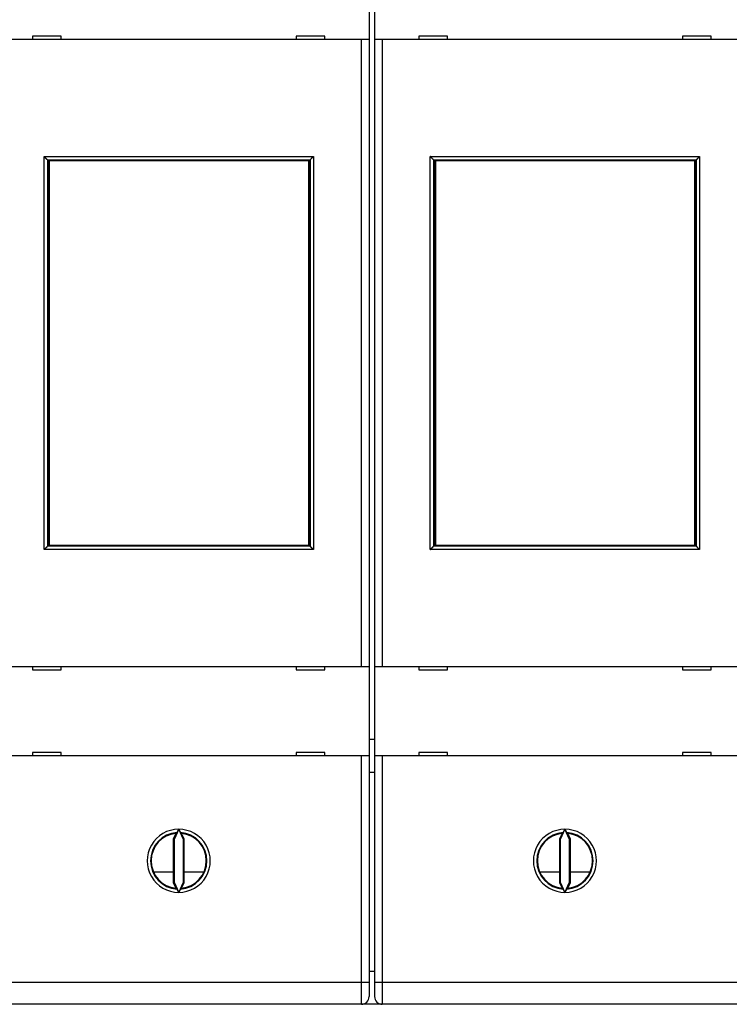
# Model space of a CAD drawing. Extents: x 91 to 594, y 0 to 399.
# Drawn here: x 402 to 467, y 92 to 181 of the extents above; entities that cross this region are included whole.
import ezdxf

# ---------------------------------------------------------------- set-up
doc = ezdxf.new("R2010")
doc.units = 0
doc.linetypes.add('HIDDENNEW0', pattern=[4.5, 1.5, -1.5, 1.5])
for name, color, linetype in [('5', 7, 'CONTINUOUS'), ('MUOTOVIIVAT', 40, 'HIDDENNEW0'), ('TANGVIIVATNONDEF', 3, 'HIDDENNEW0')]:
    doc.layers.add(name, color=color, linetype=linetype)
doc.styles.get("Standard").update_dxf_attribs({"font": 'monotxt.shx'})
doc.dimstyles.new('DSTYLE1', dxfattribs={"dimtxt": 3, "dimasz": 3, "dimexe": 3, "dimexo": 0, "dimgap": 2, "dimtad": 1, "dimrnd": 0.1, "dimzin": 3, "dimcen": 0.09, "dimazin": 3, "dimtp": 1, "dimtm": 1, "dimtfac": 1, "dimtofl": 0, "dimtmove": 0, "dimatfit": 3})

# ---------------------------------------------------------------- blocks, each defined once
blk = doc.blocks.new('_AH1')
at = {"color": 0, "linetype": 'CONTINUOUS'}
for p, q in [((-1, 0.166667), (0, 0)), ((-1, 0.166667), (-1, -0.166667)), ((0, 0), (-1, -0.166667)), ((0, 0), (-1, 0))]:
    blk.add_line(p, q, dxfattribs=at)
blk = doc.blocks.new('*D57477')
at = {"layer": '5', "color": 1, "linetype": 'CONTINUOUS'}
for p, q in [((363.59488, 200.59937), (363.59488, 235.99535)), ((544.94488, 157.69858), (544.94488, 235.99535)), ((363.59488, 232.99535), (454.26988, 232.99535)), ((544.94488, 232.99535), (454.26988, 232.99535))]:
    blk.add_line(p, q, dxfattribs=at)
at = {"layer": '5', "color": 1, "xscale": 3, "yscale": 3, "zscale": 3, "rotation": 180}
blk.add_blockref('_AH1', (363.59488, 232.99535), dxfattribs=at)
at = {"layer": '5', "color": 1, "xscale": 3, "yscale": 3, "zscale": 3}
blk.add_blockref('_AH1', (544.94488, 232.99535), dxfattribs=at)
at = {"layer": '5', "color": 1, "linetype": 'CONTINUOUS'}
blk.add_text('181,4', height=3, dxfattribs=at).set_placement((446.76988, 234.99635))

msp = doc.modelspace()

# ---------------------------------------------------------------- linework, layer by layer
at = {"layer": 'MUOTOVIIVAT', "color": 40, "linetype": 'CONTINUOUS'}
for p, q in [((434.09488, 187.59489), (434.09488, 179.49489)), ((434.59488, 187.59489), (434.59488, 179.49489)), ((433.39488, 179.49489), (400.29488, 179.49489)), ((403.59488, 179.79489), (403.59488, 179.49489)), ((406.19488, 179.79489), (403.59488, 179.79489)), ((403.79488, 179.79483), (403.79489, 179.79489)), ((406.19488, 179.77388), (403.79489, 179.79484)), ((406.19488, 179.49489), (406.19488, 179.79489)), ((427.49488, 179.79489), (427.49488, 179.49489)), ((430.09488, 179.79489), (427.49488, 179.79489)), ((427.8949, 179.79483), (427.49488, 179.79134)), ((427.8949, 179.79488), (427.89488, 179.79483)), ((430.09488, 179.49489), (430.09488, 179.79489)), ((434.09488, 179.49489), (433.39488, 179.49489)), ((433.39491, 122.6949), (433.39491, 179.49489)), ((434.09488, 179.49489), (434.09488, 122.69489)), ((434.59488, 179.49489), (434.59488, 122.69489)), ((435.29488, 179.49489), (434.59488, 179.49489)), ((468.39488, 179.49489), (435.29488, 179.49489)), ((435.29491, 179.49489), (435.29491, 122.6949)), ((438.59488, 179.79489), (438.59488, 179.49489)), ((441.19488, 179.79489), (438.59488, 179.79489)), ((438.79488, 179.79483), (438.79486, 179.79488)), ((441.19488, 179.77388), (438.79486, 179.79483)), ((441.19488, 179.49489), (441.19488, 179.79489)), ((462.49488, 179.79489), (462.49488, 179.49489)), ((465.09488, 179.79489), (462.49488, 179.79489)), ((462.89487, 179.79483), (462.49488, 179.79134)), ((462.89487, 179.79488), (462.89488, 179.79483)), ((465.09488, 179.49489), (465.09488, 179.79489)), ((404.94488, 168.59489), (404.94488, 133.59489)), ((404.94488, 168.59489), (428.74488, 168.59489)), ((428.74488, 168.59489), (428.74488, 133.59489)), ((439.94488, 168.59489), (439.94488, 133.59489)), ((439.94488, 168.59489), (463.74488, 168.59489)), ((463.74488, 168.59489), (463.74488, 133.59489)), ((405.08272, 168.49489), (405.10018, 168.49489)), ((405.08274, 166.99486), (405.08274, 168.49491)), ((405.10018, 168.49491), (405.10018, 133.69487)), ((428.62687, 168.49489), (405.10018, 168.49489)), ((428.62685, 133.69487), (428.62685, 168.49491)), ((428.62687, 168.49489), (428.64432, 168.49489)), ((428.64434, 168.49491), (428.64434, 166.99486)), ((440.08271, 166.99486), (440.08271, 168.49491)), ((440.08272, 168.49489), (440.10018, 168.49489)), ((463.62687, 168.49489), (440.10018, 168.49489)), ((440.1002, 168.49491), (440.1002, 133.69487)), ((463.62687, 168.49489), (463.64432, 168.49489)), ((463.62688, 133.69487), (463.62688, 168.49491)), ((463.64431, 168.49491), (463.64431, 166.99486)), ((404.94488, 167.59489), (405.08272, 167.59489)), ((405.06352, 166.99489), (404.94488, 166.99489)), ((405.08272, 166.99489), (405.06352, 166.99489)), ((405.06353, 135.19486), (405.06353, 166.99486)), ((428.64432, 167.59489), (428.74488, 167.59489)), ((428.66352, 166.99489), (428.64432, 166.99489)), ((428.66351, 166.99486), (428.66351, 135.19486)), ((428.74488, 166.99489), (428.66352, 166.99489)), ((439.94488, 167.59489), (440.08272, 167.59489)), ((440.06352, 166.99489), (439.94488, 166.99489)), ((440.0635, 135.19486), (440.0635, 166.99486)), ((440.08272, 166.99489), (440.06352, 166.99489)), ((463.64432, 167.59489), (463.74488, 167.59489)), ((463.66352, 166.99489), (463.64432, 166.99489)), ((463.74488, 166.99489), (463.66352, 166.99489)), ((463.66353, 166.99486), (463.66353, 135.19486)), ((404.94488, 135.19489), (405.06352, 135.19489)), ((405.06352, 135.19489), (405.08272, 135.19489)), ((405.08274, 133.69487), (405.08274, 135.19486)), ((428.64432, 135.19489), (428.66352, 135.19489)), ((428.64434, 135.19486), (428.64434, 133.69487)), ((428.66352, 135.19489), (428.74488, 135.19489)), ((439.94488, 135.19489), (440.06352, 135.19489)), ((440.06352, 135.19489), (440.08272, 135.19489)), ((440.08271, 133.69487), (440.08271, 135.19486)), ((463.64431, 135.19486), (463.64431, 133.69487)), ((463.64432, 135.19489), (463.66352, 135.19489)), ((463.66352, 135.19489), (463.74488, 135.19489)), ((404.94488, 134.59489), (405.08272, 134.59489)), ((428.64432, 134.59489), (428.74488, 134.59489)), ((439.94488, 134.59489), (440.08272, 134.59489)), ((463.64432, 134.59489), (463.74488, 134.59489)), ((428.74488, 133.59489), (404.94488, 133.59489)), ((405.10018, 133.69489), (405.08274, 133.69487)), ((405.10018, 133.69489), (428.62687, 133.69489)), ((428.64434, 133.69487), (428.62685, 133.69487)), ((463.74488, 133.59489), (439.94488, 133.59489)), ((440.1002, 133.69487), (440.08271, 133.69487)), ((440.10018, 133.69489), (463.62687, 133.69489)), ((463.64431, 133.69487), (463.62688, 133.69487)), ((400.29488, 122.69489), (433.39488, 122.69489)), ((403.59488, 122.69489), (403.59488, 122.39489)), ((403.59488, 122.39489), (406.19488, 122.39489)), ((405.79488, 122.39494), (406.19488, 122.39843)), ((405.79488, 122.39489), (405.79488, 122.39494)), ((406.19488, 122.39489), (406.19488, 122.69489)), ((427.49488, 122.69489), (427.49488, 122.39489)), ((427.49488, 122.41589), (428.64189, 122.40588)), ((427.49488, 122.39489), (430.09488, 122.39489)), ((429.89488, 122.39494), (429.89488, 122.39489)), ((430.09488, 122.39489), (430.09488, 122.69489)), ((433.39488, 122.69489), (434.09488, 122.69489)), ((434.09488, 122.69489), (434.09488, 114.59489)), ((434.59488, 122.69489), (435.29488, 122.69489)), ((434.59488, 122.69489), (434.59488, 114.59489)), ((435.29488, 122.69489), (468.39488, 122.69489)), ((438.59488, 122.69489), (438.59488, 122.39489)), ((438.59488, 122.39489), (441.19488, 122.39489)), ((440.79486, 122.39491), (440.79488, 122.39494)), ((441.19488, 122.39489), (441.19488, 122.69489)), ((462.49488, 122.69489), (462.49488, 122.39489)), ((462.49488, 122.41589), (463.64187, 122.40588)), ((462.49488, 122.39489), (465.09488, 122.39489)), ((464.89488, 122.39494), (464.89487, 122.39491)), ((465.09488, 122.39489), (465.09488, 122.69489)), ((434.59488, 116.09489), (434.09488, 116.09489)), ((433.39488, 114.59489), (400.29488, 114.59489)), ((406.19488, 114.89489), (403.59488, 114.89489)), ((403.59488, 114.89489), (403.59488, 114.59489)), ((406.19488, 114.59489), (406.19488, 114.89489)), ((430.09488, 114.89489), (427.49488, 114.89489)), ((427.49488, 114.89489), (427.49488, 114.59489)), ((430.09488, 114.59489), (430.09488, 114.89489)), ((434.09488, 114.59489), (433.39488, 114.59489)), ((434.09488, 114.59489), (434.09488, 94.09489)), ((435.29488, 114.59489), (434.59488, 114.59489)), ((434.59488, 114.59489), (434.59488, 94.09489)), ((468.39488, 114.59489), (435.29488, 114.59489)), ((441.19488, 114.89489), (438.59488, 114.89489)), ((438.59488, 114.89489), (438.59488, 114.59489)), ((441.19488, 114.59489), (441.19488, 114.89489)), ((465.09488, 114.89489), (462.49488, 114.89489)), ((462.49488, 114.89489), (462.49488, 114.59489)), ((465.09488, 114.59489), (465.09488, 114.89489)), ((434.59488, 113.09489), (434.09488, 113.09489)), ((416.8449, 107.95323), (416.41473, 107.03074)), ((417.27502, 107.03074), (416.8449, 107.95323)), ((451.84487, 107.95323), (451.41475, 107.03074)), ((452.27504, 107.03074), (451.84487, 107.95323)), ((416.5949, 107.58235), (416.34486, 107.04624)), ((416.34486, 107.04624), (416.41473, 107.03074)), ((416.34486, 107.04624), (416.34486, 103.14355)), ((417.34488, 107.04624), (417.09489, 107.58235)), ((417.34488, 107.04624), (417.27502, 107.03074)), ((417.34488, 103.14355), (417.34488, 107.04624)), ((451.59487, 107.58235), (451.34488, 107.04624)), ((451.34488, 107.04624), (451.41475, 107.03074)), ((451.34488, 107.04624), (451.34488, 103.14355)), ((452.3449, 107.04624), (452.09486, 107.58235)), ((452.3449, 107.04624), (452.27504, 107.03074)), ((452.3449, 103.14355), (452.3449, 107.04624)), ((416.41473, 107.03074), (416.41473, 103.15905)), ((417.27502, 103.15905), (417.27502, 107.03074)), ((451.41475, 107.03074), (451.41475, 103.15905)), ((452.27504, 103.15905), (452.27504, 107.03074)), ((414.57373, 104.09488), (416.34487, 104.09488)), ((417.34488, 104.0949), (419.13617, 104.09489)), ((449.5536, 104.09489), (451.34488, 104.0949)), ((452.3449, 104.0949), (454.13617, 104.09489)), ((416.34486, 103.14355), (416.41473, 103.15905)), ((416.34486, 103.14355), (416.5949, 102.60744)), ((416.41473, 103.15905), (416.84434, 102.23534)), ((416.84434, 102.23534), (417.27502, 103.15905)), ((417.09489, 102.60744), (417.34488, 103.14355)), ((417.34488, 103.14355), (417.27502, 103.15905)), ((451.34488, 103.14355), (451.41475, 103.15905)), ((451.34488, 103.14355), (451.59487, 102.60744)), ((451.41475, 103.15905), (451.84431, 102.23534)), ((451.84431, 102.23534), (452.27504, 103.15905)), ((452.09486, 102.60744), (452.3449, 103.14355)), ((452.3449, 103.14355), (452.27504, 103.15905)), ((434.09488, 95.09489), (434.59488, 95.09489)), ((434.09488, 94.09489), (434.09488, 92.79489)), ((434.59488, 94.09489), (434.59488, 92.79489)), ((433.39488, 92.09489), (400.29488, 92.09489)), ((433.5949, 92.09486), (433.39491, 92.09486)), ((433.5949, 92.13304), (433.59488, 92.09489)), ((435.09488, 92.09489), (433.59488, 92.09489)), ((435.09488, 92.12407), (435.09488, 92.09489)), ((435.29488, 92.09489), (435.09488, 92.09489)), ((468.39488, 92.09489), (435.29488, 92.09489))]:
    msp.add_line(p, q, dxfattribs=at)
for points in [[(404.94486, 168.59488), (404.94457, 168.59511, -0.01006676), (404.94376, 168.59574, -0.00054884), (404.94242, 168.59679, -0.0006301), (404.94059, 168.59824, -0.00131043), (404.93829, 168.60009, -0.00141362), (404.93556, 168.6023, -0.00147153), (404.93241, 168.60489, -0.0014945), (404.92889, 168.60782, -0.00161943), (404.925, 168.6111, -0.00167132), (404.92078, 168.61471, -0.00178319), (404.91625, 168.61864, -0.00184432), (404.91145, 168.62287, -0.00196565), (404.9064, 168.6274, -0.00204495), (404.90112, 168.6322, -0.00218286), (404.89564, 168.63729, -0.00227242), (404.88999, 168.64263, -0.00240753), (404.8842, 168.64822, -0.00254358), (404.87828, 168.65404, -0.0027723), (404.87228, 168.66009, -0.00274843), (404.8662, 168.66635, -0.00253051), (404.86004, 168.67282, -0.00225065), (404.8538, 168.67946, -0.0018758), (404.84749, 168.68629, -0.00157628), (404.8411, 168.69329, -0.00129452), (404.83463, 168.70044, -0.00104892), (404.82808, 168.70773, -0.00078867), (404.82145, 168.71515, -0.00056799), (404.81474, 168.72269, -0.00033567), (404.80794, 168.73033, -0.00013687), (404.80106, 168.73807, 0.00007848), (404.7941, 168.7459, 0.00026197), (404.78706, 168.7538, 0.00046302), (404.77992, 168.76176, 0.00063822), (404.77271, 168.76976, 0.00083653), (404.7654, 168.7778, 0.00099826), (404.75801, 168.78587, 0.00117226), (404.75053, 168.79395, 0.0013583), (404.74296, 168.80203, 0.00160171), (404.73528, 168.81012, 0.0016902), (404.72755, 168.81816, 0.0016899), (404.71977, 168.82611, 0.00212717), (404.71177, 168.83414, 0.00292585), (404.70347, 168.84229, 0.00222158), (404.69562, 168.8499, 0.00042955), (404.68848, 168.85676, 0.00375413), (404.67909, 168.86534, 0.00733102), (404.66435, 168.87821, 0.00364385), (404.64487, 168.89487, 0.0018833)], [(428.74488, 168.59488), (428.74518, 168.59511, 0.0133612), (428.74599, 168.59574, 0.00093625), (428.74733, 168.59679, 0.00076436), (428.74916, 168.59824, 0.00137668), (428.75147, 168.60009, 0.00145282), (428.7542, 168.6023, 0.00149771), (428.75735, 168.60489, 0.00151294), (428.76088, 168.60782, 0.00163295), (428.76477, 168.6111, 0.00168157), (428.76899, 168.61471, 0.00179109), (428.77351, 168.61864, 0.00185053), (428.77831, 168.62287, 0.0019705), (428.78337, 168.6274, 0.00204877), (428.78865, 168.6322, 0.00218579), (428.79413, 168.63729, 0.00227466), (428.79977, 168.64263, 0.00240913), (428.80557, 168.64822, 0.00254464), (428.81148, 168.65404, 0.00277276), (428.81749, 168.66009, 0.00274861), (428.82357, 168.66635, 0.00253061), (428.82973, 168.67282, 0.00225078), (428.83596, 168.67946, 0.00187607), (428.84228, 168.68629, 0.00157664), (428.84867, 168.69329, 0.00129495), (428.85514, 168.70044, 0.00104941), (428.86169, 168.70773, 0.00078925), (428.86832, 168.71515, 0.00056864), (428.87503, 168.72269, 0.00033639), (428.88182, 168.73033, 0.00013765), (428.8887, 168.73807, -0.00007763), (428.89566, 168.7459, -0.00026105), (428.90271, 168.7538, -0.00046204), (428.90984, 168.76176, -0.00063718), (428.91706, 168.76976, -0.00083543), (428.92436, 168.7778, -0.00099712), (428.93175, 168.78587, -0.00117107), (428.93923, 168.79395, -0.00135705), (428.9468, 168.80203, -0.00160038), (428.95448, 168.81012, -0.00168888), (428.96221, 168.81816, -0.00168865), (428.96999, 168.82611, -0.00212571), (428.97799, 168.83414, -0.00292401), (428.98629, 168.84229, -0.00222023), (428.99414, 168.8499, -0.0004292), (429.00128, 168.85676, -0.00375207), (429.01066, 168.86534, -0.00732745), (429.0254, 168.87821, -0.00364221), (429.04487, 168.89487, -0.00188248)], [(439.94488, 168.59488), (439.94459, 168.59511, -0.01275052), (439.94378, 168.59574, -0.00086356), (439.94243, 168.59679, -0.00073912), (439.9406, 168.59824, -0.00136422), (439.9383, 168.60009, -0.00144544), (439.93557, 168.6023, -0.00149278), (439.93242, 168.60489, -0.00150947), (439.92889, 168.60782, -0.00163041), (439.925, 168.6111, -0.00167963), (439.92078, 168.61471, -0.00178961), (439.91625, 168.61864, -0.00184936), (439.91145, 168.62287, -0.00196959), (439.9064, 168.6274, -0.00204805), (439.90112, 168.6322, -0.00218524), (439.89564, 168.63729, -0.00227424), (439.88999, 168.64263, -0.00240883), (439.8842, 168.64822, -0.00254444), (439.87828, 168.65404, -0.00277267), (439.87228, 168.66009, -0.00274857), (439.8662, 168.66635, -0.00253059), (439.86004, 168.67282, -0.00225076), (439.8538, 168.67946, -0.00187602), (439.84749, 168.68629, -0.00157657), (439.8411, 168.69329, -0.00129487), (439.83463, 168.70044, -0.00104932), (439.82808, 168.70773, -0.00078914), (439.82145, 168.71515, -0.00056852), (439.81474, 168.72269, -0.00033625), (439.80794, 168.73033, -0.0001375), (439.80107, 168.73807, 0.00007779), (439.7941, 168.7459, 0.00026123), (439.78706, 168.7538, 0.00046223), (439.77993, 168.76176, 0.00063738), (439.77271, 168.76976, 0.00083564), (439.7654, 168.7778, 0.00099734), (439.75801, 168.78587, 0.00117129), (439.75054, 168.79395, 0.00135729), (439.74296, 168.80203, 0.00160063), (439.73528, 168.81012, 0.00168913), (439.72755, 168.81816, 0.00168888), (439.71978, 168.82611, 0.00212599), (439.71178, 168.83414, 0.00292436), (439.70348, 168.84229, 0.00222048), (439.69563, 168.8499, 0.00042927), (439.68849, 168.85676, 0.00375246), (439.6791, 168.86534, 0.00732812), (439.66436, 168.87821, 0.00364252), (439.64489, 168.89487, 0.00188264)], [(463.7449, 168.59488), (463.74519, 168.59511, 0.0106977), (463.746, 168.59574, 0.00062215), (463.74734, 168.59679, 0.00065545), (463.74917, 168.59824, 0.00132293), (463.75147, 168.60009, 0.00142102), (463.7542, 168.6023, 0.00147647), (463.75735, 168.60489, 0.00149798), (463.76088, 168.60782, 0.00162198), (463.76477, 168.6111, 0.00167325), (463.76899, 168.61471, 0.00178468), (463.77351, 168.61864, 0.00184549), (463.77831, 168.62287, 0.00196657), (463.78337, 168.6274, 0.00204567), (463.78865, 168.6322, 0.00218341), (463.79413, 168.63729, 0.00227284), (463.79978, 168.64263, 0.00240783), (463.80557, 168.64822, 0.00254378), (463.81148, 168.65404, 0.00277238), (463.81749, 168.66009, 0.00274846), (463.82357, 168.66635, 0.00253053), (463.82973, 168.67282, 0.00225068), (463.83596, 168.67946, 0.00187585), (463.84228, 168.68629, 0.00157635), (463.84867, 168.69329, 0.00129461), (463.85514, 168.70044, 0.00104901), (463.86169, 168.70773, 0.00078878), (463.86832, 168.71515, 0.00056812), (463.87503, 168.72269, 0.0003358), (463.88183, 168.73033, 0.00013701), (463.8887, 168.73807, -0.00007832), (463.89566, 168.7459, -0.00026179), (463.90271, 168.7538, -0.00046284), (463.90984, 168.76176, -0.00063802), (463.91706, 168.76976, -0.00083632), (463.92437, 168.7778, -0.00099805), (463.93176, 168.78587, -0.00117203), (463.93923, 168.79395, -0.00135806), (463.94681, 168.80203, -0.00160146), (463.95449, 168.81012, -0.00168995), (463.96222, 168.81816, -0.00168967), (463.96999, 168.82611, -0.0021269), (463.978, 168.83414, -0.0029255), (463.9863, 168.84229, -0.00222132), (463.99415, 168.8499, -0.00042948), (464.00129, 168.85676, -0.00375375), (464.01067, 168.86534, -0.00733035), (464.02542, 168.87821, -0.00364354), (464.04489, 168.89487, -0.00188315)], [(404.64487, 133.29487), (404.652, 133.30416, -0.00498841), (404.65927, 133.31324, -0.00520553), (404.66667, 133.32211, -0.00512725), (404.67421, 133.33078, -0.00470346), (404.68186, 133.33926, -0.00439958), (404.6896, 133.34756, -0.00412231), (404.69744, 133.35569, -0.00386029), (404.70535, 133.36366, -0.00353154), (404.71332, 133.37147, -0.00324627), (404.72135, 133.37914, -0.0029191), (404.72941, 133.38668, -0.00262886), (404.7375, 133.3941, -0.00229054), (404.74561, 133.4014, -0.00199086), (404.75372, 133.40859, -0.00164411), (404.76181, 133.41569, -0.00133477), (404.76988, 133.42271, -0.00097661), (404.77792, 133.42964, -0.00065563), (404.78591, 133.43651, -0.00028514), (404.79384, 133.44332, 0.00005238), (404.8017, 133.45008, 0.00044472), (404.80947, 133.45681, 0.00079461), (404.81715, 133.4635, 0.00118844), (404.82471, 133.47017, 0.00158633), (404.83216, 133.47684, 0.00208256), (404.83946, 133.4835, 0.00235333), (404.84663, 133.49016, 0.00245152), (404.85364, 133.4968, 0.00241986), (404.86047, 133.5034, 0.00222555), (404.86713, 133.50994, 0.00210327), (404.8736, 133.5164, 0.00199492), (404.87985, 133.52275, 0.00191264), (404.8859, 133.52898, 0.00180196), (404.89172, 133.53506, 0.00172806), (404.8973, 133.54097, 0.00163443), (404.90263, 133.54669, 0.00157409), (404.9077, 133.5522, 0.00148853), (404.9125, 133.55747, 0.0014396), (404.91702, 133.56249, 0.00136521), (404.92123, 133.56723, 0.00132264), (404.92515, 133.57167, 0.00124534), (404.92873, 133.57578, 0.00122584), (404.932, 133.57957, 0.00118662), (404.93494, 133.583, 0.00113287), (404.9375, 133.58602, 0.00098971), (404.93965, 133.58858, 0.00111383), (404.94153, 133.59084, 0.0012834), (404.94327, 133.59296, 0.00140555), (404.94486, 133.59491, 0.00181522)], [(429.04487, 133.29487), (429.03559, 133.302, -0.00498574), (429.0265, 133.30926, -0.00520259), (429.01764, 133.31667, -0.00512413), (429.00897, 133.32421, -0.00470034), (429.0005, 133.33186, -0.00439645), (428.9922, 133.3396, -0.00411917), (428.98407, 133.34744, -0.00385716), (428.9761, 133.35535, -0.00352848), (428.96829, 133.36333, -0.00324327), (428.96062, 133.37135, -0.00291621), (428.95308, 133.37942, -0.00262607), (428.94567, 133.38751, -0.00228789), (428.93837, 133.39561, -0.00198834), (428.93117, 133.40372, -0.00164176), (428.92407, 133.41181, -0.00133257), (428.91706, 133.41989, -0.0009746), (428.91013, 133.42792, -0.0006538), (428.90326, 133.43591, -0.00028351), (428.89645, 133.44384, 0.00005382), (428.88968, 133.4517, 0.00044594), (428.88296, 133.45947, 0.00079562), (428.87627, 133.46715, 0.00118921), (428.8696, 133.47471, 0.00158689), (428.86293, 133.48216, 0.00208289), (428.85627, 133.48947, 0.0023534), (428.84961, 133.49663, 0.0024512), (428.84297, 133.50364, 0.00241912), (428.83637, 133.51048, 0.00222426), (428.82983, 133.51713, 0.00210145), (428.82337, 133.5236, 0.00199247), (428.81702, 133.52986, 0.00190956), (428.81079, 133.5359, 0.00179811), (428.80471, 133.54172, 0.00172338), (428.7988, 133.54731, 0.00162873), (428.79308, 133.55264, 0.00156729), (428.78757, 133.55771, 0.00148043), (428.7823, 133.56251, 0.00142977), (428.77728, 133.56702, 0.00135294), (428.77255, 133.57124, 0.00130828), (428.7681, 133.57516, 0.00122934), (428.76399, 133.57875, 0.00120344), (428.7602, 133.58202, 0.00115055), (428.75678, 133.58495, 0.00109738), (428.75376, 133.58752, 0.00097943), (428.7512, 133.58967, 0.00103975), (428.74894, 133.59156, 0.00099294), (428.74683, 133.59331, 0.00101099), (428.74488, 133.59491, 0.00139337)], [(439.64489, 133.29487), (439.65202, 133.30416, -0.00499166), (439.65928, 133.31324, -0.00520884), (439.66669, 133.32211, -0.00513046), (439.67422, 133.33078, -0.00470642), (439.68187, 133.33926, -0.00440234), (439.68961, 133.34756, -0.00412489), (439.69745, 133.35569, -0.0038627), (439.70536, 133.36366, -0.00353377), (439.71333, 133.37147, -0.00324834), (439.72135, 133.37914, -0.002921), (439.72942, 133.38668, -0.00263062), (439.73751, 133.3941, -0.00229214), (439.74561, 133.4014, -0.00199233), (439.75372, 133.40859, -0.00164543), (439.76181, 133.41569, -0.00133598), (439.76988, 133.42271, -0.00097768), (439.77792, 133.42964, -0.0006566), (439.78591, 133.43651, -0.00028598), (439.79384, 133.44332, 0.00005164), (439.8017, 133.45008, 0.00044411), (439.80947, 133.45681, 0.00079409), (439.81715, 133.4635, 0.00118804), (439.82471, 133.47017, 0.00158604), (439.83216, 133.47684, 0.00208242), (439.83946, 133.4835, 0.00235325), (439.84663, 133.49016, 0.00245142), (439.85364, 133.4968, 0.00241967), (439.86047, 133.5034, 0.00222518), (439.86713, 133.50994, 0.00210274), (439.8736, 133.5164, 0.00199421), (439.87985, 133.52275, 0.00191174), (439.8859, 133.52898, 0.00180083), (439.89172, 133.53506, 0.00172668), (439.8973, 133.54097, 0.00163274), (439.90263, 133.54669, 0.00157207), (439.90771, 133.5522, 0.00148611), (439.9125, 133.55747, 0.00143665), (439.91702, 133.56249, 0.00136152), (439.92124, 133.56723, 0.00131831), (439.92515, 133.57167, 0.0012405), (439.92874, 133.57578, 0.00121905), (439.93201, 133.57957, 0.0011757), (439.93494, 133.583, 0.00112207), (439.9375, 133.58602, 0.00098648), (439.93966, 133.58858, 0.00109128), (439.94154, 133.59084, 0.00119507), (439.94329, 133.59296, 0.00128492), (439.94488, 133.59491, 0.00168512)], [(464.04489, 133.29487), (464.0356, 133.302, -0.00498702), (464.02652, 133.30926, -0.00520404), (464.01765, 133.31667, -0.00512571), (464.00898, 133.32421, -0.00470197), (464.00051, 133.33186, -0.00439812), (463.9922, 133.3396, -0.00412088), (463.98408, 133.34744, -0.00385888), (463.97611, 133.35535, -0.00353019), (463.9683, 133.36333, -0.00324496), (463.96062, 133.37135, -0.00291785), (463.95309, 133.37942, -0.00262768), (463.94567, 133.38751, -0.00228942), (463.93837, 133.39561, -0.00198981), (463.93117, 133.40372, -0.00164313), (463.92408, 133.41181, -0.00133387), (463.91706, 133.41989, -0.00097579), (463.91013, 133.42792, -0.00065488), (463.90326, 133.43591, -0.00028448), (463.89645, 133.44384, 0.00005296), (463.88968, 133.4517, 0.00044522), (463.88296, 133.45947, 0.00079502), (463.87627, 133.46715, 0.00118874), (463.8696, 133.47471, 0.00158656), (463.86293, 133.48216, 0.00208274), (463.85627, 133.48947, 0.00235331), (463.84961, 133.49663, 0.00245109), (463.84297, 133.50364, 0.00241892), (463.83637, 133.51048, 0.00222388), (463.82983, 133.51713, 0.00210092), (463.82337, 133.5236, 0.00199178), (463.81702, 133.52986, 0.00190871), (463.81079, 133.5359, 0.00179706), (463.80471, 133.54172, 0.00172212), (463.7988, 133.54731, 0.00162721), (463.79308, 133.55264, 0.0015655), (463.78758, 133.55771, 0.00147831), (463.78231, 133.56251, 0.00142722), (463.77729, 133.56702, 0.00134978), (463.77255, 133.57124, 0.00130462), (463.76811, 133.57516, 0.00122529), (463.764, 133.57875, 0.00119779), (463.76021, 133.58202, 0.00114143), (463.75678, 133.58495, 0.00108853), (463.75377, 133.58752, 0.00097708), (463.75121, 133.58967, 0.00102124), (463.74895, 133.59156, 0.00092009), (463.74684, 133.59331, 0.00091293), (463.7449, 133.59491, 0.00129038)], [(416.69236, 107.65008), (416.69302, 107.65066, 0.04545491), (416.69384, 107.65159, 0.02320982), (416.69482, 107.65287, 0.01334234), (416.69596, 107.6545, 0.00859512), (416.69724, 107.65646, 0.00596246), (416.69867, 107.65874, 0.00443304), (416.70025, 107.66134, 0.00339935), (416.70196, 107.66424, 0.00270376), (416.7038, 107.66744, 0.00219503), (416.70577, 107.67092, 0.00182748), (416.70786, 107.67469, 0.0015422), (416.71008, 107.67872, 0.00132445), (416.7124, 107.68301, 0.00114911), (416.71484, 107.68754, 0.00101015), (416.71738, 107.69233, 0.00089522), (416.72003, 107.69733, 0.00080146), (416.72277, 107.70257, 0.00072244), (416.7256, 107.70801, 0.00065655), (416.72852, 107.71366, 0.00060019), (416.73152, 107.7195, 0.00055237), (416.73461, 107.72553, 0.00051118), (416.73776, 107.73173, 0.00047586), (416.74099, 107.7381, 0.00044488), (416.74428, 107.74463, 0.00041779), (416.74764, 107.7513, 0.00039524), (416.75105, 107.75812, 0.00037656), (416.75451, 107.76507, 0.0003609), (416.75803, 107.77214, 0.00034823), (416.76159, 107.77935, 0.00033607), (416.76521, 107.78668, 0.0003253), (416.76887, 107.79412, 0.00031506), (416.77258, 107.80168, 0.00030607), (416.77633, 107.80936, 0.00029789), (416.78012, 107.81714, 0.00029113), (416.78395, 107.82503, 0.00028346), (416.78782, 107.83301, 0.00027583), (416.79173, 107.84109, 0.00027258), (416.79567, 107.84927, 0.00027328), (416.79965, 107.85755, 0.00026072), (416.80364, 107.86588, 0.00023971), (416.80763, 107.87424, 0.00026158), (416.81172, 107.88282, 0.00030877), (416.81593, 107.89168, 0.00023016), (416.81991, 107.90005, 0.00007561), (416.82351, 107.90765, 0.00032378), (416.82817, 107.91755, 0.00055102), (416.8354, 107.93296, 0.00026459), (416.8449, 107.95323, 0.00013848)], [(416.8449, 107.95323), (416.84706, 107.94859, 0.00012593), (416.84922, 107.94397, 0.00012683), (416.85138, 107.93935, 0.0001272), (416.85353, 107.93476, 0.00012695), (416.85568, 107.93017, 0.00012702), (416.85782, 107.9256, 0.00012716), (416.85997, 107.92104, 0.00012741), (416.8621, 107.9165, 0.00012757), (416.86424, 107.91198, 0.00012789), (416.86637, 107.90747, 0.00012816), (416.86849, 107.90298, 0.00012858), (416.87061, 107.8985, 0.00012894), (416.87272, 107.89405, 0.00012946), (416.87483, 107.88961, 0.00012992), (416.87693, 107.88519, 0.00013054), (416.87902, 107.88079, 0.00013111), (416.88111, 107.87641, 0.00013183), (416.88319, 107.87205, 0.00013251), (416.88526, 107.86771, 0.00013335), (416.88733, 107.86339, 0.00013414), (416.88939, 107.85909, 0.0001351), (416.89144, 107.85482, 0.00013602), (416.89348, 107.85057, 0.0001371), (416.89551, 107.84634, 0.00013813), (416.89754, 107.84214, 0.00013938), (416.89956, 107.83796, 0.00014064), (416.90156, 107.8338, 0.0001419), (416.90356, 107.82967, 0.00014294), (416.90555, 107.82557, 0.00014486), (416.90753, 107.8215, 0.00014752), (416.9095, 107.81745, 0.00014768), (416.91145, 107.81342, 0.00014482), (416.9134, 107.80943, 0.00015265), (416.91534, 107.80547, 0.00017214), (416.91727, 107.80152, 0.00015102), (416.91918, 107.79762, 0.00008417), (416.92107, 107.79377, 0.00017731), (416.92297, 107.7899, 0.0004422), (416.92491, 107.78598, 0.00010079), (416.92671, 107.7823, -0.00100171), (416.92834, 107.77897, 0.00049948), (416.93041, 107.77483, 0.003656), (416.93312, 107.76952, -0.00032551), (416.93405, 107.7675, -0.1519654), (416.93235, 107.7703, 0.0053651), (416.93763, 107.7603, 0.0131645), (416.95998, 107.719, 0.00062736), (416.99738, 107.65008, 0.00017101)], [(451.69238, 107.65008), (451.69304, 107.65066, 0.04534424), (451.69386, 107.65159, 0.02311499), (451.69484, 107.65287, 0.01327728), (451.69597, 107.6545, 0.00855022), (451.69725, 107.65646, 0.00593014), (451.69868, 107.65874, 0.0044086), (451.70026, 107.66134, 0.00338048), (451.70196, 107.66424, 0.00268885), (451.70381, 107.66744, 0.00218304), (451.70577, 107.67092, 0.0018177), (451.70787, 107.67469, 0.00153413), (451.71008, 107.67872, 0.00131775), (451.71241, 107.68301, 0.0011435), (451.71484, 107.68754, 0.00100546), (451.71739, 107.69233, 0.00089126), (451.72003, 107.69733, 0.00079816), (451.72277, 107.70257, 0.00071966), (451.7256, 107.70801, 0.00065425), (451.72852, 107.71366, 0.0005983), (451.73152, 107.7195, 0.00055086), (451.73461, 107.72553, 0.00050998), (451.73776, 107.73173, 0.00047498), (451.74099, 107.7381, 0.00044425), (451.74428, 107.74463, 0.0004174), (451.74764, 107.7513, 0.0003951), (451.75105, 107.75812, 0.00037672), (451.75451, 107.76507, 0.00036134), (451.75803, 107.77214, 0.00034903), (451.76159, 107.77935, 0.00033718), (451.76521, 107.78668, 0.00032671), (451.76887, 107.79412, 0.00031674), (451.77258, 107.80168, 0.00030805), (451.77633, 107.80936, 0.00030012), (451.78012, 107.81714, 0.00029365), (451.78395, 107.82503, 0.0002862), (451.78782, 107.83301, 0.00027881), (451.79172, 107.84109, 0.00027584), (451.79566, 107.84927, 0.0002769), (451.79964, 107.85755, 0.00026441), (451.80363, 107.86588, 0.0002433), (451.80763, 107.87424, 0.00026591), (451.81171, 107.88282, 0.00031448), (451.81592, 107.89168, 0.00023444), (451.81989, 107.90005, 0.00007655), (451.82349, 107.90765, 0.0003307), (451.82815, 107.91755, 0.00056399), (451.83538, 107.93296, 0.0002709), (451.84487, 107.95323, 0.00014172)], [(451.84487, 107.95323), (451.84703, 107.94859, 0.00012272), (451.84919, 107.94397, 0.00012357), (451.85135, 107.93935, 0.00012396), (451.8535, 107.93476, 0.00012382), (451.85566, 107.93017, 0.00012396), (451.8578, 107.9256, 0.00012417), (451.85995, 107.92104, 0.00012447), (451.86209, 107.9165, 0.00012471), (451.86422, 107.91198, 0.00012509), (451.86635, 107.90747, 0.00012543), (451.86847, 107.90298, 0.0001259), (451.87059, 107.8985, 0.00012634), (451.87271, 107.89405, 0.00012691), (451.87481, 107.88961, 0.00012744), (451.87692, 107.88519, 0.00012812), (451.87901, 107.88079, 0.00012875), (451.8811, 107.87641, 0.00012954), (451.88318, 107.87205, 0.00013028), (451.88525, 107.86771, 0.00013118), (451.88732, 107.86339, 0.00013204), (451.88938, 107.85909, 0.00013306), (451.89143, 107.85482, 0.00013405), (451.89347, 107.85057, 0.00013518), (451.89551, 107.84634, 0.00013628), (451.89754, 107.84214, 0.00013759), (451.89955, 107.83796, 0.00013892), (451.90156, 107.8338, 0.00014024), (451.90356, 107.82967, 0.00014135), (451.90555, 107.82557, 0.00014333), (451.90753, 107.8215, 0.00014606), (451.9095, 107.81745, 0.00014628), (451.91145, 107.81342, 0.00014348), (451.9134, 107.80943, 0.00015139), (451.91534, 107.80547, 0.000171), (451.91727, 107.80152, 0.0001499), (451.91918, 107.79762, 0.00008292), (451.92107, 107.79377, 0.00017638), (451.92297, 107.7899, 0.00044217), (451.9249, 107.78598, 0.0000998), (451.92671, 107.7823, -0.00100636), (451.92834, 107.77897, 0.00049979), (451.93041, 107.77483, 0.00366787), (451.93312, 107.76952, -0.00032749), (451.93405, 107.7675, -0.15260778), (451.93235, 107.7703, 0.0053853), (451.93763, 107.7603, 0.013216), (451.95999, 107.719, 0.00062978), (451.9974, 107.65008, 0.00017166)], [(416.69236, 107.65008), (416.68907, 107.64784, 0.00016592), (416.68578, 107.6456, 0.00016605), (416.6825, 107.64336, 0.00016619), (416.67922, 107.64112, 0.00016633), (416.67594, 107.63888, 0.00016646), (416.67266, 107.63663, 0.0001666), (416.66939, 107.63438, 0.00016674), (416.66612, 107.63213, 0.00016686), (416.66286, 107.62989, 0.00016701), (416.65959, 107.62763, 0.00016717), (416.65633, 107.62538, 0.00016727), (416.65307, 107.62313, 0.00016732), (416.64982, 107.62087, 0.00016758), (416.64656, 107.61862, 0.00016801), (416.64331, 107.61636, 0.00016773), (416.64007, 107.6141, 0.00016684), (416.63682, 107.61184, 0.00016842), (416.63358, 107.60958, 0.00017197), (416.63033, 107.60732, 0.00016723), (416.62711, 107.60506, 0.00015627), (416.6239, 107.60281, 0.0001726), (416.62064, 107.60053, 0.00020592), (416.61731, 107.59819, 0.00015646), (416.61419, 107.59599, 0.00005376), (416.61137, 107.594, 0.00022088), (416.60775, 107.59145, 0.00038065), (416.60219, 107.58751, 0.00018638), (416.5949, 107.58235, 0.00009884)], [(417.09489, 107.58235), (417.09168, 107.58463, 0.00016955), (417.08847, 107.5869, 0.00016942), (417.08525, 107.58918, 0.00016928), (417.08204, 107.59145, 0.00016914), (417.07882, 107.59372, 0.00016901), (417.07559, 107.59599, 0.00016888), (417.07237, 107.59826, 0.00016874), (417.06914, 107.60053, 0.0001686), (417.06591, 107.60279, 0.00016847), (417.06267, 107.60506, 0.00016836), (417.05943, 107.60732, 0.00016819), (417.05619, 107.60958, 0.00016797), (417.05295, 107.61184, 0.00016795), (417.0497, 107.6141, 0.00016812), (417.04645, 107.61636, 0.00016756), (417.0432, 107.61862, 0.00016641), (417.03995, 107.62087, 0.00016771), (417.03669, 107.62313, 0.00017097), (417.03342, 107.62539, 0.00016598), (417.03017, 107.62763, 0.00015486), (417.02693, 107.62987, 0.00017079), (417.02363, 107.63213, 0.00020339), (417.02026, 107.63445, 0.00015425), (417.01709, 107.63663, 0.00005295), (417.01422, 107.6386, 0.00021734), (417.01053, 107.64112, 0.00037339), (417.00484, 107.645, 0.00018232), (416.99738, 107.65008, 0.00009656)], [(451.69238, 107.65008), (451.68909, 107.64784, 0.00016494), (451.6858, 107.6456, 0.00016507), (451.68252, 107.64336, 0.0001652), (451.67923, 107.64112, 0.00016533), (451.67595, 107.63888, 0.00016547), (451.67268, 107.63663, 0.0001656), (451.6694, 107.63438, 0.00016573), (451.66613, 107.63213, 0.00016586), (451.66286, 107.62989, 0.000166), (451.6596, 107.62763, 0.00016616), (451.65633, 107.62538, 0.00016626), (451.65307, 107.62313, 0.00016631), (451.64982, 107.62087, 0.00016656), (451.64656, 107.61862, 0.00016699), (451.64331, 107.61636, 0.00016671), (451.64006, 107.6141, 0.00016582), (451.63682, 107.61184, 0.00016739), (451.63357, 107.60958, 0.00017092), (451.63032, 107.60732, 0.0001662), (451.62709, 107.60506, 0.00015531), (451.62388, 107.60281, 0.00017154), (451.62063, 107.60053, 0.00020465), (451.6173, 107.59819, 0.00015549), (451.61417, 107.59599, 0.00005343), (451.61135, 107.594, 0.00021951), (451.60773, 107.59145, 0.00037829), (451.60216, 107.58751, 0.00018522), (451.59487, 107.58235, 0.00009822)], [(452.09486, 107.58235), (452.09165, 107.58463, 0.00017061), (452.08844, 107.5869, 0.00017048), (452.08523, 107.58918, 0.00017033), (452.08201, 107.59145, 0.0001702), (452.07879, 107.59372, 0.00017006), (452.07557, 107.59599, 0.00016993), (452.07235, 107.59826, 0.00016978), (452.06912, 107.60053, 0.00016964), (452.06589, 107.60279, 0.00016951), (452.06266, 107.60506, 0.0001694), (452.05942, 107.60732, 0.00016922), (452.05619, 107.60958, 0.000169), (452.05294, 107.61184, 0.00016898), (452.0497, 107.6141, 0.00016915), (452.04645, 107.61636, 0.00016859), (452.0432, 107.61862, 0.00016742), (452.03995, 107.62087, 0.00016873), (452.03669, 107.62313, 0.00017201), (452.03343, 107.62539, 0.00016698), (452.03017, 107.62763, 0.0001558), (452.02694, 107.62987, 0.00017182), (452.02364, 107.63213, 0.00020461), (452.02027, 107.63445, 0.00015518), (452.0171, 107.63663, 0.00005326), (452.01423, 107.6386, 0.00021865), (452.01055, 107.64112, 0.00037562), (452.00486, 107.645, 0.00018341), (451.9974, 107.65008, 0.00009713)], [(416.5949, 102.60744), (416.59811, 102.60516, 0.00017354), (416.60132, 102.60288, 0.00017341), (416.60453, 102.60061, 0.00017327), (416.60775, 102.59833, 0.00017314), (416.61097, 102.59606, 0.000173), (416.61419, 102.59379, 0.00017287), (416.61742, 102.59152, 0.00017273), (416.62064, 102.58925, 0.00017259), (416.62387, 102.58699, 0.00017246), (416.62711, 102.58472, 0.00017235), (416.63034, 102.58246, 0.00017218), (416.63358, 102.5802, 0.00017196), (416.63682, 102.57794, 0.00017195), (416.64007, 102.57568, 0.00017212), (416.64331, 102.57342, 0.00017155), (416.64656, 102.57116, 0.00017038), (416.64981, 102.56891, 0.00017171), (416.65307, 102.56665, 0.00017506), (416.65634, 102.56439, 0.00016994), (416.65959, 102.56215, 0.00015857), (416.66283, 102.55991, 0.00017487), (416.66612, 102.55765, 0.00020826), (416.6695, 102.55533, 0.00015794), (416.67266, 102.55315, 0.00005422), (416.67553, 102.55119, 0.00022256), (416.67922, 102.54866, 0.00038236), (416.68491, 102.54478, 0.0001867), (416.69236, 102.5397, 0.00009888)], [(416.99738, 102.5397), (417.00067, 102.54194, 0.00016933), (417.00396, 102.54418, 0.00016946), (417.00725, 102.54642, 0.0001696), (417.01053, 102.54866, 0.00016973), (417.01381, 102.55091, 0.00016987), (417.01709, 102.55315, 0.00017), (417.02036, 102.5554, 0.00017014), (417.02363, 102.55765, 0.00017026), (417.0269, 102.5599, 0.00017041), (417.03017, 102.56215, 0.00017057), (417.03343, 102.5644, 0.00017067), (417.03669, 102.56665, 0.00017071), (417.03995, 102.5689, 0.00017097), (417.0432, 102.57116, 0.00017141), (417.04646, 102.57342, 0.00017112), (417.0497, 102.57568, 0.00017021), (417.05295, 102.57793, 0.00017182), (417.05619, 102.5802, 0.00017544), (417.05944, 102.58246, 0.00017059), (417.06267, 102.58472, 0.00015941), (417.06588, 102.58697, 0.00017607), (417.06914, 102.58925, 0.00021005), (417.07247, 102.59159, 0.00015959), (417.07559, 102.59379, 0.00005483), (417.07842, 102.59578, 0.00022529), (417.08204, 102.59833, 0.00038824), (417.0876, 102.60227, 0.00019009), (417.09489, 102.60744, 0.0001008)], [(451.59487, 102.60744), (451.59808, 102.60516, 0.00017248), (451.60129, 102.60288, 0.00017235), (451.60451, 102.60061, 0.00017221), (451.60773, 102.59833, 0.00017208), (451.61095, 102.59606, 0.00017195), (451.61417, 102.59379, 0.00017182), (451.6174, 102.59152, 0.00017168), (451.62063, 102.58925, 0.00017155), (451.62386, 102.58699, 0.00017142), (451.62709, 102.58472, 0.00017132), (451.63033, 102.58246, 0.00017115), (451.63357, 102.5802, 0.00017093), (451.63681, 102.57794, 0.00017092), (451.64006, 102.57568, 0.00017109), (451.64331, 102.57342, 0.00017053), (451.64656, 102.57116, 0.00016936), (451.64981, 102.56891, 0.00017069), (451.65307, 102.56665, 0.00017402), (451.65634, 102.56439, 0.00016894), (451.6596, 102.56215, 0.00015763), (451.66284, 102.55991, 0.00017384), (451.66613, 102.55765, 0.00020703), (451.66951, 102.55533, 0.00015702), (451.67268, 102.55315, 0.0000539), (451.67554, 102.55119, 0.00022125), (451.67923, 102.54866, 0.00038012), (451.68492, 102.54478, 0.00018562), (451.69238, 102.5397, 0.00009831)], [(451.9974, 102.5397), (452.00069, 102.54194, 0.00017031), (452.00398, 102.54418, 0.00017045), (452.00726, 102.54642, 0.00017059), (452.01055, 102.54866, 0.00017072), (452.01382, 102.55091, 0.00017086), (452.0171, 102.55315, 0.000171), (452.02037, 102.5554, 0.00017114), (452.02364, 102.55765, 0.00017127), (452.02691, 102.5599, 0.00017142), (452.03017, 102.56215, 0.00017157), (452.03344, 102.5644, 0.00017168), (452.03669, 102.56665, 0.00017173), (452.03995, 102.5689, 0.00017199), (452.0432, 102.57116, 0.00017243), (452.04645, 102.57342, 0.00017214), (452.0497, 102.57568, 0.00017123), (452.05294, 102.57793, 0.00017285), (452.05619, 102.5802, 0.00017649), (452.05943, 102.58246, 0.00017162), (452.06266, 102.58472, 0.00016037), (452.06587, 102.58697, 0.00017713), (452.06912, 102.58925, 0.00021132), (452.07245, 102.59159, 0.00016056), (452.07557, 102.59379, 0.00005517), (452.0784, 102.59578, 0.00022666), (452.08201, 102.59833, 0.00039061), (452.08758, 102.60227, 0.00019125), (452.09486, 102.60744, 0.00010142)], [(416.84434, 102.23534), (416.84221, 102.24005, 0.00023366), (416.84008, 102.24475, 0.00023654), (416.83795, 102.24942, 0.00023641), (416.83583, 102.25409, 0.00023282), (416.83371, 102.25873, 0.00023064), (416.83159, 102.26336, 0.00022881), (416.82947, 102.26797, 0.00022728), (416.82735, 102.27257, 0.00022513), (416.82524, 102.27714, 0.00022357), (416.82314, 102.2817, 0.00022163), (416.82103, 102.28624, 0.0002202), (416.81893, 102.29076, 0.00021833), (416.81684, 102.29525, 0.00021699), (416.81475, 102.29973, 0.00021524), (416.81267, 102.30419, 0.000214), (416.81059, 102.30862, 0.00021234), (416.80852, 102.31304, 0.0002112), (416.80645, 102.31743, 0.00020964), (416.80439, 102.3218, 0.0002086), (416.80233, 102.32614, 0.00020713), (416.80029, 102.33046, 0.00020619), (416.79824, 102.33476, 0.00020483), (416.79621, 102.33903, 0.00020399), (416.79419, 102.34328, 0.0002027), (416.79217, 102.3475, 0.000202), (416.79016, 102.3517, 0.00020091), (416.78816, 102.35587, 0.00020018), (416.78617, 102.36001, 0.00019881), (416.78418, 102.36412, 0.0001987), (416.78221, 102.36821, 0.00019896), (416.78025, 102.37227, 0.00019695), (416.77829, 102.3763, 0.00019142), (416.77635, 102.3803, 0.00019732), (416.77441, 102.38427, 0.00021474), (416.77249, 102.38822, 0.00019063), (416.77058, 102.39213, 0.00011949), (416.7687, 102.39598, 0.0002127), (416.76679, 102.39986, 0.00047952), (416.76486, 102.40378, 0.00012859), (416.76305, 102.40746, -0.00099145), (416.76142, 102.4108, 0.00053038), (416.75936, 102.41493, 0.00371183), (416.75665, 102.42025, -0.0003165), (416.75572, 102.42227, -0.15304006), (416.75742, 102.41947, 0.00537694), (416.75214, 102.42947, 0.01322966), (416.72978, 102.47078, 0.00063026), (416.69236, 102.5397, 0.00017192)], [(416.99738, 102.5397), (416.99672, 102.53912, 0.04506659), (416.99591, 102.5382, 0.02298068), (416.99493, 102.53691, 0.01320504), (416.9938, 102.53528, 0.00850641), (416.99251, 102.53332, 0.00590124), (416.99108, 102.53104, 0.00438801), (416.98951, 102.52844, 0.00336531), (416.9878, 102.52554, 0.00267727), (416.98596, 102.52233, 0.002174), (416.98399, 102.51885, 0.00181048), (416.9819, 102.51509, 0.00152829), (416.97969, 102.51106, 0.00131298), (416.97736, 102.50677, 0.00113956), (416.97493, 102.50223, 0.00100219), (416.97238, 102.49745, 0.00088854), (416.96974, 102.49244, 0.0007959), (416.967, 102.4872, 0.00071779), (416.96417, 102.48176, 0.00065272), (416.96125, 102.47611, 0.00059704), (416.95824, 102.47027, 0.00054986), (416.95516, 102.46424, 0.00050919), (416.952, 102.45804, 0.00047441), (416.94878, 102.45167, 0.00044384), (416.94548, 102.44514, 0.00041713), (416.94213, 102.43847, 0.00039503), (416.93872, 102.43165, 0.00037692), (416.93526, 102.4247, 0.00036182), (416.93174, 102.41763, 0.00034985), (416.92817, 102.41042, 0.00033819), (416.92455, 102.40309, 0.00032789), (416.92089, 102.39563, 0.00031797), (416.91718, 102.38806, 0.00030933), (416.91342, 102.38037, 0.00030137), (416.90962, 102.37258, 0.00029487), (416.90578, 102.36467, 0.0002873), (416.9019, 102.35666, 0.00027978), (416.89798, 102.34855, 0.00027665), (416.89403, 102.34034, 0.00027755), (416.89003, 102.33201, 0.00026476), (416.88602, 102.32363, 0.00024338), (416.882, 102.31522, 0.00026577), (416.87788, 102.30658, 0.00031393), (416.87363, 102.29764, 0.00023355), (416.86963, 102.28919, 0.00007609), (416.866, 102.28152, 0.00032901), (416.86128, 102.27151, 0.00055901), (416.85396, 102.2559, 0.00026753), (416.84434, 102.23534, 0.00013972)], [(451.84431, 102.23534), (451.84218, 102.24005, 0.00023683), (451.84005, 102.24475, 0.00023977), (451.83793, 102.24942, 0.00023962), (451.8358, 102.25409, 0.00023593), (451.83368, 102.25873, 0.00023368), (451.83156, 102.26336, 0.00023178), (451.82945, 102.26797, 0.00023019), (451.82734, 102.27257, 0.00022798), (451.82523, 102.27714, 0.00022635), (451.82312, 102.2817, 0.00022435), (451.82102, 102.28624, 0.00022286), (451.81892, 102.29076, 0.00022093), (451.81683, 102.29525, 0.00021953), (451.81474, 102.29973, 0.0002177), (451.81266, 102.30419, 0.00021641), (451.81058, 102.30862, 0.00021468), (451.80851, 102.31304, 0.00021348), (451.80644, 102.31743, 0.00021185), (451.80438, 102.3218, 0.00021076), (451.80233, 102.32614, 0.00020922), (451.80028, 102.33046, 0.00020823), (451.79824, 102.33476, 0.0002068), (451.79621, 102.33903, 0.0002059), (451.79418, 102.34328, 0.00020455), (451.79217, 102.3475, 0.00020378), (451.79016, 102.3517, 0.00020263), (451.78816, 102.35587, 0.00020184), (451.78616, 102.36001, 0.00020039), (451.78418, 102.36412, 0.00020023), (451.78221, 102.36821, 0.00020041), (451.78024, 102.37227, 0.00019835), (451.77829, 102.3763, 0.00019275), (451.77635, 102.3803, 0.00019858), (451.77441, 102.38427, 0.00021588), (451.77249, 102.38822, 0.00019176), (451.77058, 102.39213, 0.00012074), (451.76869, 102.39598, 0.00021363), (451.76679, 102.39986, 0.00047956), (451.76486, 102.40378, 0.00012959), (451.76305, 102.40746, -0.0009868), (451.76142, 102.4108, 0.00053008), (451.75936, 102.41493, 0.00369997), (451.75665, 102.42025, -0.00031452), (451.75572, 102.42227, -0.15239763), (451.75742, 102.41947, 0.00535675), (451.75214, 102.42947, 0.01317815), (451.72979, 102.47078, 0.00062785), (451.69238, 102.5397, 0.00017127)], [(451.9974, 102.5397), (451.99674, 102.53912, 0.04517827), (451.99592, 102.5382, 0.0230757), (451.99494, 102.53691, 0.01327014), (451.99381, 102.53528, 0.00855131), (451.99252, 102.53332, 0.00593356), (451.99109, 102.53104, 0.00441244), (451.98952, 102.52844, 0.00338417), (451.98781, 102.52554, 0.00269218), (451.98597, 102.52233, 0.00218598), (451.984, 102.51885, 0.00182026), (451.9819, 102.51509, 0.00153636), (451.97969, 102.51106, 0.00131968), (451.97736, 102.50677, 0.00114517), (451.97493, 102.50223, 0.00100689), (451.97238, 102.49745, 0.0008925), (451.96974, 102.49244, 0.00079921), (451.967, 102.4872, 0.00072056), (451.96417, 102.48176, 0.00065501), (451.96125, 102.47611, 0.00059893), (451.95824, 102.47027, 0.00055137), (451.95516, 102.46424, 0.00051039), (451.952, 102.45804, 0.00047529), (451.94878, 102.45167, 0.00044447), (451.94548, 102.44514, 0.00041751), (451.94213, 102.43847, 0.00039517), (451.93872, 102.43165, 0.00037676), (451.93526, 102.4247, 0.00036138), (451.93174, 102.41763, 0.00034905), (451.92817, 102.41042, 0.00033709), (451.92455, 102.40309, 0.00032647), (451.92089, 102.39563, 0.00031629), (451.91718, 102.38806, 0.00030736), (451.91342, 102.38037, 0.00029915), (451.90962, 102.37258, 0.00029236), (451.90578, 102.36467, 0.00028457), (451.9019, 102.35666, 0.00027682), (451.89798, 102.34855, 0.00027342), (451.89402, 102.34034, 0.00027396), (451.89002, 102.33201, 0.00026111), (451.88601, 102.32363, 0.00023983), (451.88199, 102.31522, 0.00026149), (451.87787, 102.30658, 0.00030831), (451.87362, 102.29764, 0.00022935), (451.86962, 102.28919, 0.00007516), (451.86598, 102.28152, 0.00032222), (451.86126, 102.27151, 0.00054633), (451.85394, 102.2559, 0.00026139), (451.84431, 102.23534, 0.00013657)]]:
    msp.add_lwpolyline(points, format="xyb", dxfattribs=at)
for centre, radius, start, end in [((416.84488, 105.09489), 2.85955, 89.988676, 270.01132), ((416.84488, 105.09489), 2.85955, 269.98868, 450.01132), ((451.84488, 105.09489), 2.85955, 89.988676, 270.01132), ((451.84488, 105.09489), 2.85955, 269.98868, 450.01132), ((416.84488, 105.09489), 2.5, 95.73917, 264.26083), ((416.84488, 105.09489), 2.5, 275.73917, 444.26083), ((451.84488, 105.09489), 2.5, 95.73917, 264.26083), ((451.84488, 105.09489), 2.5, 275.73917, 444.26083), ((433.39488, 92.79489), 0.7, 270, 360), ((435.29488, 92.79489), 0.7, 180, 270)]:
    msp.add_arc(centre, radius, start, end, dxfattribs=at)
at = {"layer": 'TANGVIIVATNONDEF', "color": 3, "linetype": 'CONTINUOUS'}
for p, q in [((404.64487, 168.89487), (429.04487, 168.89487)), ((404.64487, 133.29487), (404.64487, 168.89487)), ((429.04487, 168.89487), (429.04487, 133.29487)), ((439.64489, 168.89487), (464.04489, 168.89487)), ((439.64489, 133.29487), (439.64489, 168.89487)), ((464.04489, 168.89487), (464.04489, 133.29487)), ((429.04487, 133.29487), (404.64487, 133.29487)), ((464.04489, 133.29487), (439.64489, 133.29487)), ((433.39491, 94.09486), (433.39491, 114.59487)), ((435.29491, 114.59487), (435.29491, 94.09486)), ((400.29489, 94.09486), (433.39491, 94.09486)), ((433.39491, 92.09486), (433.39491, 94.09486)), ((433.39491, 94.09486), (434.09489, 94.09486)), ((434.59487, 94.09486), (435.29491, 94.09486)), ((435.29491, 94.09486), (435.29491, 92.09486)), ((435.29491, 94.09486), (468.39488, 94.09486))]:
    msp.add_line(p, q, dxfattribs=at)
for centre, start, end in [((416.84488, 105.09489), 93.415939, 266.58406), ((416.84488, 105.09489), 273.41594, 446.58406), ((451.84488, 105.09489), 93.415939, 266.58406), ((451.84488, 105.09489), 273.41594, 446.58406)]:
    msp.add_arc(centre, 2.55973, start, end, dxfattribs=at)

# ---------------------------------------------------------------- dimensions: what is measured, and where the dimension line sits
at = {"layer": '5', "color": 1, "linetype": 'CONTINUOUS'}
dim = msp.add_linear_dim(base=(544.94488, 232.99535), p1=(363.59488, 200.59937), p2=(544.94488, 157.69858), dimstyle='DSTYLE1', override={"dimblk": '_AH1', "dimsah": 0}, dxfattribs=at)
dim.commit()
dim.dimension.update_dxf_attribs({"geometry": '*D57477', "text_midpoint": (454.26988, 236.49635), "dimtype": 128})

doc.saveas('drawing.dxf')
